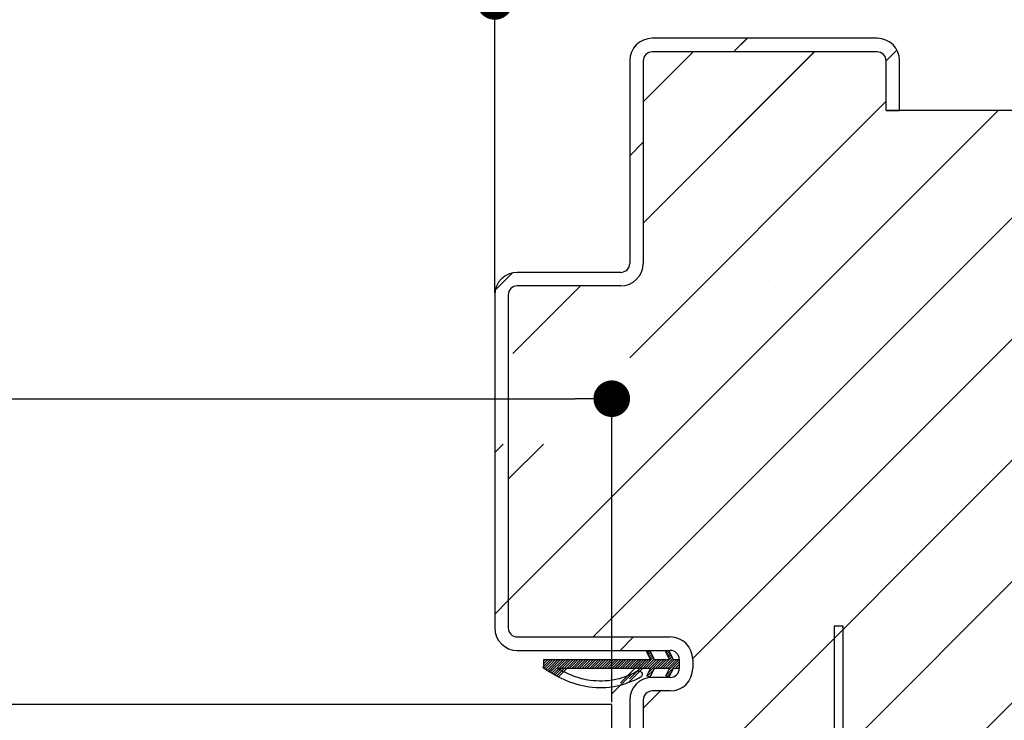
# Paper-space layout 'Feuille 1' of a CAD drawing. Extents: x 146 to 348, y 8 to 301.
# Drawn here: x 299 to 326, y 62 to 81 of the extents above; entities that cross this region are included whole.
import ezdxf

# ---------------------------------------------------------------- set-up
doc = ezdxf.new("R2010")
doc.units = 0
doc.header["$PDSIZE"] = -1
doc.linetypes.add('SLD-CONTINUE', pattern=[0])
doc.layers.get('0').update_dxf_attribs({"linetype": 'CONTINUOUS'})
doc.layers.get('Defpoints').update_dxf_attribs({"linetype": 'CONTINUOUS'})
doc.layers.add('FORMAT', color=7, linetype='SLD-CONTINUE')
doc.styles.add('SLDTEXTSTYLE0', font='TXT', dxfattribs={"width": 0.75})
doc.dimstyles.new('SLDDIMSTYLE1', dxfattribs={"dimtxt": 2.910417, "dimasz": 1.016, "dimexe": 0, "dimexo": 0.0625, "dimgap": 0.727604, "dimtad": 1, "dimlfac": 4, "dimrnd": 1e-09, "dimzin": 12, "dimdsep": 46, "dimtxsty": 'SLDTEXTSTYLE0', "dimblk1": 'DOT', "dimblk2": 'DOT', "dimsah": 1, "dimcen": 0.09, "dimadec": 0, "dimazin": 0, "dimtfac": 1, "dimtofl": 0, "dimtmove": 0, "dimatfit": 3, "dimldrblk": 'DOT', "dimfxl": 1, "dimtolj": 1, "dimtzin": 12, "dimarcsym": 0})

# ---------------------------------------------------------------- blocks, each defined once
blk = doc.blocks.new('_DOT')
at = {"color": 0, "linetype": 'ByBlock'}
blk.add_line((-0.5, 0), (-1, 0), dxfattribs=at)
at = {"color": 0, "linetype": 'ByBlock', "const_width": 0.5}
blk.add_lwpolyline([(-0.25, 0, 1), (0.25, 0, 1)], format="xyb", close=True, dxfattribs=at)
blk = doc.blocks.new('*D79')
at = {"layer": 'Defpoints', "color": 0}
for p in [(186.897, 81.54), (186.897, 73.391), (311.844, 73.391)]:
    blk.add_point(p, dxfattribs=at)
at = {"layer": 'FORMAT', "color": 0, "lineweight": -2}
for p, q in [((186.897, 73.453), (186.897, 81.54)), ((310.828, 81.54), (187.913, 81.54)), ((311.844, 73.453), (311.844, 81.54))]:
    blk.add_line(p, q, dxfattribs=at)
at = {"layer": 'FORMAT', "color": 0, "lineweight": -2, "xscale": 1.016, "yscale": 1.016, "zscale": 1.016, "rotation": 180}
blk.add_blockref('_DOT', (186.897, 81.54), dxfattribs=at)
at = {"layer": 'FORMAT', "color": 0, "lineweight": -2, "xscale": 1.016, "yscale": 1.016, "zscale": 1.016}
blk.add_blockref('_DOT', (311.844, 81.54), dxfattribs=at)
at = {"layer": 'FORMAT', "color": 0, "insert": (249.37, 84.208), "char_height": 2.91042, "attachment_point": 5, "style": 'SLDTEXTSTYLE0'}
blk.add_mtext('\\A1;Passage libre huisserie (L1+L2-39) : 1421', dxfattribs=at)
blk = doc.blocks.new('*D83')
at = {"color": 0, "linetype": 'SLD-CONTINUE', "lineweight": -2}
for p, q in [((266.191, 62.078), (266.191, 70.507)), ((267.207, 70.507), (314.078, 70.507)), ((315.094, 62.078), (315.094, 70.507))]:
    blk.add_line(p, q, dxfattribs=at)
at = {"layer": 'Defpoints', "color": 0}
for p in [(315.094, 70.507), (266.191, 62.016), (315.094, 62.016)]:
    blk.add_point(p, dxfattribs=at)
at = {"color": 0, "lineweight": -2, "xscale": 1.016, "yscale": 1.016, "zscale": 1.016, "rotation": 180}
blk.add_blockref('_DOT', (266.191, 70.507), dxfattribs=at)
at = {"color": 0, "lineweight": -2, "xscale": 1.016, "yscale": 1.016, "zscale": 1.016}
blk.add_blockref('_DOT', (315.094, 70.507), dxfattribs=at)
at = {"color": 0, "insert": (285.57, 75.115), "char_height": 2.91042, "attachment_point": 5, "style": 'SLDTEXTSTYLE0'}
blk.add_mtext('\\A1;Cote nominale du\\Psemi-fixe (L2) : 530', dxfattribs=at)
blk = doc.blocks.new('SW_HATCH_0')
at = {"color": 0, "linetype": 'SLD-CONTINUE'}
for p, q in [((-2.669, 16.414), (-3.044, 16.039)), ((-4.166, 16.039), (-5.553, 14.652)), ((-0.799, 16.039), (-5.553, 11.285)), ((1.496, 16.088), (1.197, 15.79)), ((1.197, 14.667), (-5.928, 7.542)), ((-3.769, 14.752), (-3.769, 14.752)), ((-0.402, 14.752), (-0.402, 14.752)), ((4.312, 14.414), (-9.303, 0.799)), ((7.679, 14.414), (-6.946, -0.211)), ((14.414, 14.414), (-5.553, -5.553)), ((11.047, 14.414), (-4.179, -0.811)), ((-5.553, 13.53), (-5.928, 13.155)), ((16.572, 13.204), (-5.553, -8.921)), ((-5.453, 13.069), (-5.453, 13.069)), ((-2.086, 13.069), (-2.086, 13.069)), ((1.282, 13.069), (1.282, 13.069)), ((-3.769, 11.385), (-3.769, 11.385)), ((-0.402, 11.385), (-0.402, 11.385)), ((2.966, 11.385), (2.966, 11.385)), ((-9.182, 9.901), (-9.665, 9.418)), ((16.572, 9.837), (-5.553, -12.288)), ((-5.453, 9.701), (-5.453, 9.701)), ((-2.086, 9.701), (-2.086, 9.701)), ((1.282, 9.701), (1.282, 9.701)), ((-7.298, 9.539), (-9.174, 7.664)), ((-7.137, 8.017), (-7.137, 8.017)), ((-3.769, 8.017), (-3.769, 8.017)), ((-0.402, 8.017), (-0.402, 8.017)), ((2.966, 8.017), (2.966, 8.017)), ((-5.453, 6.333), (-5.453, 6.333)), ((-2.086, 6.333), (-2.086, 6.333)), ((1.282, 6.333), (1.282, 6.333)), ((-9.445, 5.148), (-9.678, 4.915)), ((-8.322, 5.148), (-9.303, 4.167)), ((-7.137, 4.65), (-7.137, 4.65)), ((-3.769, 4.65), (-3.769, 4.65)), ((-0.402, 4.65), (-0.402, 4.65)), ((2.966, 4.65), (2.966, 4.65)), ((-8.821, 2.966), (-8.821, 2.966)), ((-5.453, 2.966), (-5.453, 2.966)), ((-2.086, 2.966), (-2.086, 2.966)), ((1.282, 2.966), (1.282, 2.966)), ((-7.137, 1.282), (-7.137, 1.282)), ((-3.769, 1.282), (-3.769, 1.282)), ((-0.402, 1.282), (-0.402, 1.282)), ((2.966, 1.282), (2.966, 1.282)), ((-9.303, 0.799), (-9.678, 0.424)), ((0, 0), (-0.25, -0.25)), ((-5.823, -0.211), (-6.198, -0.586)), ((-2.086, -0.402), (-2.086, -0.402)), ((1.282, -0.402), (1.282, -0.402)), ((-5.364, -0.593), (-5.435, -0.664)), ((-5.341, -0.641), (-5.412, -0.712)), ((-5.318, -0.688), (-5.389, -0.759)), ((-5.296, -0.735), (-5.367, -0.806)), ((-4.733, -0.805), (-5.014, -1.086)), ((-4.89, -0.61), (-4.918, -0.639)), ((-4.824, -0.615), (-4.895, -0.686)), ((-4.802, -0.662), (-4.873, -0.733)), ((-4.779, -0.71), (-4.85, -0.781)), ((-4.756, -0.757), (-4.827, -0.828)), ((-8.132, -0.836), (-8.356, -1.059)), ((-8.272, -0.836), (-8.312, -0.876)), ((-8.202, -0.836), (-8.312, -0.946)), ((-8.062, -0.836), (-8.312, -1.086)), ((-7.992, -0.836), (-8.268, -1.112)), ((-7.781, -0.836), (-8.138, -1.192)), ((-7.711, -0.836), (-8.094, -1.218)), ((-7.36, -0.836), (-7.61, -1.086)), ((-7.29, -0.836), (-7.54, -1.086)), ((-7.22, -0.836), (-7.47, -1.086)), ((-7.15, -0.836), (-7.4, -1.086)), ((-7.08, -0.836), (-7.33, -1.086)), ((-7.009, -0.836), (-7.259, -1.086)), ((-6.939, -0.836), (-7.189, -1.086)), ((-6.869, -0.836), (-7.119, -1.086)), ((-6.799, -0.836), (-7.049, -1.086)), ((-6.729, -0.836), (-6.979, -1.086)), ((-6.659, -0.836), (-6.909, -1.086)), ((-6.589, -0.836), (-6.839, -1.086)), ((-6.518, -0.836), (-6.768, -1.086)), ((-6.448, -0.836), (-6.698, -1.086)), ((-6.378, -0.836), (-6.628, -1.086)), ((-6.308, -0.836), (-6.558, -1.086)), ((-6.238, -0.836), (-6.488, -1.086)), ((-6.168, -0.836), (-6.418, -1.086)), ((-6.097, -0.836), (-6.347, -1.086)), ((-6.027, -0.836), (-6.277, -1.086)), ((-5.957, -0.836), (-6.207, -1.086)), ((-5.887, -0.836), (-6.137, -1.086)), ((-5.817, -0.836), (-6.067, -1.086)), ((-5.747, -0.836), (-5.997, -1.086)), ((-5.676, -0.836), (-5.926, -1.086)), ((-5.606, -0.836), (-5.856, -1.086)), ((-5.25, -0.83), (-5.505, -1.086)), ((-5.185, -0.836), (-5.435, -1.086)), ((-5.045, -0.836), (-5.406, -1.197)), ((-5.115, -0.836), (-5.365, -1.086)), ((-4.975, -0.836), (-5.225, -1.086)), ((-4.905, -0.836), (-5.155, -1.086)), ((-4.835, -0.836), (-5.085, -1.086)), ((-4.694, -0.836), (-4.944, -1.086)), ((-4.553, -0.905), (-4.907, -1.258)), ((-4.624, -0.836), (-4.874, -1.086)), ((-4.554, -0.836), (-4.842, -1.124)), ((-4.553, -0.975), (-4.664, -1.086)), ((-4.553, -1.045), (-4.593, -1.086)), ((-5.887, -1.257), (-6.432, -1.802)), ((-5.269, -1.129), (-5.44, -1.301)), ((-5.333, -1.264), (-5.393, -1.323)), ((-4.769, -1.191), (-4.889, -1.311)), ((-4.834, -1.326), (-4.842, -1.334)), ((-5.078, -1.711), (-5.553, -2.186)), ((-3.769, -2.086), (-3.769, -2.086)), ((-0.402, -2.086), (-0.402, -2.086)), ((2.966, -2.086), (2.966, -2.086))]:
    blk.add_line(p, q, dxfattribs=at)
at = {"color": 0, "linetype": 'SLD-CONTINUE', "flags": 128}
for points in [[(-5.273, -0.783), (-5.576, -1.086), (-5.957, -1.467)], [(-5.273, -0.783), (-5.576, -1.086), (-5.957, -1.467)], [(-5.273, -0.783), (-5.576, -1.086), (-5.957, -1.467)], [(-5.273, -0.783), (-5.576, -1.086), (-5.957, -1.467)], [(-7.922, -0.836), (-8.04, -0.954), (-8.225, -1.139)], [(-7.922, -0.836), (-8.04, -0.954), (-8.225, -1.139)], [(-7.922, -0.836), (-8.04, -0.954), (-8.225, -1.139)], [(-7.922, -0.836), (-8.04, -0.954), (-8.225, -1.139)], [(-7.851, -0.836), (-8.034, -1.018), (-8.181, -1.165)], [(-7.851, -0.836), (-8.034, -1.018), (-8.181, -1.165)], [(-7.851, -0.836), (-8.034, -1.018), (-8.181, -1.165)], [(-7.851, -0.836), (-8.034, -1.018), (-8.181, -1.165)], [(-7.641, -0.836), (-7.891, -1.086), (-8.05, -1.245)], [(-7.641, -0.836), (-7.891, -1.086), (-8.05, -1.245)], [(-7.641, -0.836), (-7.891, -1.086), (-8.05, -1.245)], [(-7.641, -0.836), (-7.891, -1.086), (-8.05, -1.245)], [(-7.571, -0.836), (-7.821, -1.086), (-8.006, -1.271)], [(-7.571, -0.836), (-7.821, -1.086), (-8.006, -1.271)], [(-7.571, -0.836), (-7.821, -1.086), (-8.006, -1.271)], [(-7.571, -0.836), (-7.821, -1.086), (-8.006, -1.271)], [(-7.501, -0.836), (-7.751, -1.086), (-7.959, -1.294)], [(-7.501, -0.836), (-7.751, -1.086), (-7.959, -1.294)], [(-7.501, -0.836), (-7.751, -1.086), (-7.959, -1.294)], [(-7.501, -0.836), (-7.751, -1.086), (-7.959, -1.294)], [(-7.43, -0.836), (-7.68, -1.086), (-7.911, -1.316)], [(-7.43, -0.836), (-7.68, -1.086), (-7.911, -1.316)], [(-7.43, -0.836), (-7.68, -1.086), (-7.911, -1.316)], [(-7.43, -0.836), (-7.68, -1.086), (-7.911, -1.316)], [(-5.536, -0.836), (-5.786, -1.086), (-6.182, -1.481)], [(-5.536, -0.836), (-5.786, -1.086), (-6.182, -1.481)], [(-5.536, -0.836), (-5.786, -1.086), (-6.182, -1.481)], [(-5.536, -0.836), (-5.786, -1.086), (-6.182, -1.481)], [(-5.396, -0.836), (-5.646, -1.086), (-5.937, -1.377)], [(-5.396, -0.836), (-5.646, -1.086), (-5.937, -1.377)], [(-5.396, -0.836), (-5.646, -1.086), (-5.937, -1.377)], [(-5.396, -0.836), (-5.646, -1.086), (-5.937, -1.377)], [(-5.466, -0.836), (-5.703, -1.073), (-5.716, -1.086)], [(-5.466, -0.836), (-5.703, -1.073), (-5.716, -1.086)], [(-5.466, -0.836), (-5.703, -1.073), (-5.716, -1.086)], [(-5.466, -0.836), (-5.703, -1.073), (-5.716, -1.086)]]:
    blk.add_lwpolyline(points, dxfattribs=at)

psp = doc.layouts.new('Feuille 1')

# ---------------------------------------------------------------- linework, layer by layer
at = {"color": 7, "linetype": 'SLD-CONTINUE'}
for p, q in [((322.46888, 80.51575), (316.21887, 80.51575)), ((318.85362, 80.51575), (318.47862, 80.14075)), ((318.85362, 80.51575), (318.47862, 80.14075)), ((318.85362, 80.51575), (318.47862, 80.14075)), ((318.85362, 80.51575), (318.47862, 80.14075)), ((323.01772, 80.18973), (322.71888, 79.89089)), ((323.01772, 80.18973), (322.71888, 79.89089)), ((323.01772, 80.18973), (322.71888, 79.89089)), ((323.01772, 80.18973), (322.71888, 79.89089)), ((317.35608, 80.14075), (315.96887, 78.75355)), ((320.72367, 80.14075), (315.96887, 75.38595)), ((317.35608, 80.14075), (315.96887, 78.75355)), ((320.72367, 80.14075), (315.96887, 75.38595)), ((317.35608, 80.14075), (315.96887, 78.75355)), ((320.72367, 80.14075), (315.96887, 75.38595)), ((317.35608, 80.14075), (315.96887, 78.75355)), ((320.72367, 80.14075), (315.96887, 75.38595)), ((322.46888, 80.14075), (316.21887, 80.14075)), ((315.59387, 79.89075), (315.59387, 74.26575)), ((315.96887, 79.89075), (315.96887, 74.26575)), ((322.71888, 78.51575), (322.71888, 79.89075)), ((323.09388, 78.51575), (323.09388, 79.89075)), ((322.71888, 78.76835), (315.59387, 71.64335)), ((322.71888, 78.76835), (315.59387, 71.64335)), ((322.71888, 78.76835), (315.59387, 71.64335)), ((322.71888, 78.76835), (315.59387, 71.64335)), ((325.83387, 78.51575), (312.21888, 64.90076)), ((325.83387, 78.51575), (312.21888, 64.90076)), ((325.83387, 78.51575), (312.21888, 64.90076)), ((325.83387, 78.51575), (312.21888, 64.90076)), ((329.20146, 78.51575), (314.57646, 63.89075)), ((329.20146, 78.51575), (314.57646, 63.89075)), ((329.20146, 78.51575), (314.57646, 63.89075)), ((329.20146, 78.51575), (314.57646, 63.89075)), ((335.93665, 78.51575), (315.96887, 58.54797)), ((335.93665, 78.51575), (315.96887, 58.54797)), ((335.93665, 78.51575), (315.96887, 58.54797)), ((335.93665, 78.51575), (315.96887, 58.54797)), ((332.56906, 78.51575), (317.3434, 63.29009)), ((332.56906, 78.51575), (317.3434, 63.29009)), ((332.56906, 78.51575), (317.3434, 63.29009)), ((332.56906, 78.51575), (317.3434, 63.29009)), ((338.09388, 78.51575), (322.71888, 78.51575)), ((322.71888, 78.51575), (323.09388, 78.51575)), ((315.96887, 77.63101), (315.59387, 77.25601)), ((315.96887, 77.63101), (315.59387, 77.25601)), ((315.96887, 77.63101), (315.59387, 77.25601)), ((315.96887, 77.63101), (315.59387, 77.25601)), ((338.09388, 77.30537), (315.96887, 55.18037)), ((338.09388, 77.30537), (315.96887, 55.18037)), ((338.09388, 77.30537), (315.96887, 55.18037)), ((338.09388, 77.30537), (315.96887, 55.18037)), ((312.34023, 74.00237), (311.85726, 73.5194)), ((312.34023, 74.00237), (311.85726, 73.5194)), ((312.34023, 74.00237), (311.85726, 73.5194)), ((312.34023, 74.00237), (311.85726, 73.5194)), ((315.34387, 74.01575), (312.46887, 74.01575)), ((338.09388, 73.93778), (315.96887, 51.81278)), ((338.09388, 73.93778), (315.96887, 51.81278)), ((338.09388, 73.93778), (315.96887, 51.81278)), ((338.09388, 73.93778), (315.96887, 51.81278)), ((314.22368, 73.64075), (312.34818, 71.76526)), ((314.22368, 73.64075), (312.34818, 71.76526)), ((314.22368, 73.64075), (312.34818, 71.76526)), ((314.22368, 73.64075), (312.34818, 71.76526)), ((315.34387, 73.64075), (312.46887, 73.64075)), ((311.84387, 73.39075), (311.84387, 64.14075)), ((312.21888, 73.39075), (312.21888, 64.14075)), ((312.07725, 69.24926), (311.84387, 69.01589)), ((312.07725, 69.24926), (311.84387, 69.01589)), ((312.07725, 69.24926), (311.84387, 69.01589)), ((312.07725, 69.24926), (311.84387, 69.01589)), ((313.19978, 69.24926), (312.21888, 68.26835)), ((313.19978, 69.24926), (312.21888, 68.26835)), ((313.19978, 69.24926), (312.21888, 68.26835)), ((313.19978, 69.24926), (312.21888, 68.26835)), ((312.21888, 64.90076), (311.84387, 64.52576)), ((312.21888, 64.90076), (311.84387, 64.52576)), ((312.21888, 64.90076), (311.84387, 64.52576)), ((312.21888, 64.90076), (311.84387, 64.52576)), ((321.52218, 64.19405), (321.27218, 64.19405)), ((321.27218, 64.19405), (321.27218, 59.94405)), ((321.52218, 64.10127), (321.27218, 63.85127)), ((321.52218, 64.10127), (321.27218, 63.85127)), ((321.52218, 64.10127), (321.27218, 63.85127)), ((321.52218, 64.10127), (321.27218, 63.85127)), ((321.52218, 60.01728), (321.52218, 64.19405)), ((312.46887, 63.89075), (316.71888, 63.89075)), ((315.699, 63.89075), (315.324, 63.51575)), ((315.699, 63.89075), (315.324, 63.51575)), ((315.699, 63.89075), (315.324, 63.51575)), ((315.699, 63.89075), (315.324, 63.51575)), ((312.46887, 63.51575), (316.71888, 63.51575)), ((316.06914, 63.47472), (316.15466, 63.51575)), ((316.15831, 63.50816), (316.0872, 63.43706)), ((316.15831, 63.50816), (316.0872, 63.43706)), ((316.15831, 63.50816), (316.0872, 63.43706)), ((316.15831, 63.50816), (316.0872, 63.43706)), ((316.15466, 63.51575), (316.27462, 63.26575)), ((316.59819, 63.47472), (316.68371, 63.51575)), ((316.63236, 63.49111), (316.60396, 63.4627)), ((316.63236, 63.49111), (316.60396, 63.4627)), ((316.63236, 63.49111), (316.60396, 63.4627)), ((316.63236, 63.49111), (316.60396, 63.4627)), ((316.69781, 63.48639), (316.6267, 63.41529)), ((316.69781, 63.48639), (316.6267, 63.41529)), ((316.69781, 63.48639), (316.6267, 63.41529)), ((316.69781, 63.48639), (316.6267, 63.41529)), ((316.68371, 63.51575), (316.80367, 63.26575)), ((313.3902, 63.26575), (313.16653, 63.04209)), ((313.3902, 63.26575), (313.16653, 63.04209)), ((313.3902, 63.26575), (313.16653, 63.04209)), ((313.3902, 63.26575), (313.16653, 63.04209)), ((313.24989, 63.26575), (313.20982, 63.22569)), ((313.32004, 63.26575), (313.20982, 63.15554)), ((313.24989, 63.26575), (313.20982, 63.22569)), ((313.32004, 63.26575), (313.20982, 63.15554)), ((313.20982, 63.26575), (316.1694, 63.26575)), ((313.20982, 63.01575), (313.20982, 63.26575)), ((313.24989, 63.26575), (313.20982, 63.22569)), ((313.32004, 63.26575), (313.20982, 63.15554)), ((313.24989, 63.26575), (313.20982, 63.22569)), ((313.32004, 63.26575), (313.20982, 63.15554)), ((313.46035, 63.26575), (313.21016, 63.01555)), ((313.46035, 63.26575), (313.21016, 63.01555)), ((313.46035, 63.26575), (313.21016, 63.01555)), ((313.46035, 63.26575), (313.21016, 63.01555)), ((313.53052, 63.26575), (313.25378, 62.98902)), ((313.53052, 63.26575), (313.25378, 62.98902)), ((313.53052, 63.26575), (313.25378, 62.98902)), ((313.53052, 63.26575), (313.25378, 62.98902)), ((313.74099, 63.26575), (313.38465, 62.90941)), ((313.74099, 63.26575), (313.38465, 62.90941)), ((313.74099, 63.26575), (313.38465, 62.90941)), ((313.74099, 63.26575), (313.38465, 62.90941)), ((313.81114, 63.26575), (313.42827, 62.88288)), ((313.81114, 63.26575), (313.42827, 62.88288)), ((313.81114, 63.26575), (313.42827, 62.88288)), ((313.81114, 63.26575), (313.42827, 62.88288)), ((314.16194, 63.26575), (313.91193, 63.01575)), ((314.16194, 63.26575), (313.91193, 63.01575)), ((314.16194, 63.26575), (313.91193, 63.01575)), ((314.16194, 63.26575), (313.91193, 63.01575)), ((314.2321, 63.26575), (313.9821, 63.01575)), ((314.2321, 63.26575), (313.9821, 63.01575)), ((314.2321, 63.26575), (313.9821, 63.01575)), ((314.2321, 63.26575), (313.9821, 63.01575)), ((314.30225, 63.26575), (314.05226, 63.01575)), ((314.30225, 63.26575), (314.05226, 63.01575)), ((314.30225, 63.26575), (314.05226, 63.01575)), ((314.30225, 63.26575), (314.05226, 63.01575)), ((314.37241, 63.26575), (314.12241, 63.01575)), ((314.37241, 63.26575), (314.12241, 63.01575)), ((314.37241, 63.26575), (314.12241, 63.01575)), ((314.37241, 63.26575), (314.12241, 63.01575)), ((314.44258, 63.26575), (314.19257, 63.01575)), ((314.44258, 63.26575), (314.19257, 63.01575)), ((314.44258, 63.26575), (314.19257, 63.01575)), ((314.44258, 63.26575), (314.19257, 63.01575)), ((314.51273, 63.26575), (314.26274, 63.01575)), ((314.51273, 63.26575), (314.26274, 63.01575)), ((314.51273, 63.26575), (314.26274, 63.01575)), ((314.51273, 63.26575), (314.26274, 63.01575)), ((314.58289, 63.26575), (314.33289, 63.01575)), ((314.58289, 63.26575), (314.33289, 63.01575)), ((314.58289, 63.26575), (314.33289, 63.01575)), ((314.58289, 63.26575), (314.33289, 63.01575)), ((314.65304, 63.26575), (314.40304, 63.01575)), ((314.65304, 63.26575), (314.40304, 63.01575)), ((314.65304, 63.26575), (314.40304, 63.01575)), ((314.65304, 63.26575), (314.40304, 63.01575)), ((314.72321, 63.26575), (314.4732, 63.01575)), ((314.72321, 63.26575), (314.4732, 63.01575)), ((314.72321, 63.26575), (314.4732, 63.01575)), ((314.72321, 63.26575), (314.4732, 63.01575)), ((314.79337, 63.26575), (314.54337, 63.01575)), ((314.79337, 63.26575), (314.54337, 63.01575)), ((314.79337, 63.26575), (314.54337, 63.01575)), ((314.79337, 63.26575), (314.54337, 63.01575)), ((314.86352, 63.26575), (314.61352, 63.01575)), ((314.86352, 63.26575), (314.61352, 63.01575)), ((314.86352, 63.26575), (314.61352, 63.01575)), ((314.86352, 63.26575), (314.61352, 63.01575)), ((314.93367, 63.26575), (314.68368, 63.01575)), ((314.93367, 63.26575), (314.68368, 63.01575)), ((314.93367, 63.26575), (314.68368, 63.01575)), ((314.93367, 63.26575), (314.68368, 63.01575)), ((315.00384, 63.26575), (314.75383, 63.01575)), ((315.00384, 63.26575), (314.75383, 63.01575)), ((315.00384, 63.26575), (314.75383, 63.01575)), ((315.00384, 63.26575), (314.75383, 63.01575)), ((315.074, 63.26575), (314.824, 63.01575)), ((315.074, 63.26575), (314.824, 63.01575)), ((315.074, 63.26575), (314.824, 63.01575)), ((315.074, 63.26575), (314.824, 63.01575)), ((315.14415, 63.26575), (314.89416, 63.01575)), ((315.14415, 63.26575), (314.89416, 63.01575)), ((315.14415, 63.26575), (314.89416, 63.01575)), ((315.14415, 63.26575), (314.89416, 63.01575)), ((315.21431, 63.26575), (314.96431, 63.01575)), ((315.21431, 63.26575), (314.96431, 63.01575)), ((315.21431, 63.26575), (314.96431, 63.01575)), ((315.21431, 63.26575), (314.96431, 63.01575)), ((315.28448, 63.26575), (315.03447, 63.01575)), ((315.28448, 63.26575), (315.03447, 63.01575)), ((315.28448, 63.26575), (315.03447, 63.01575)), ((315.28448, 63.26575), (315.03447, 63.01575)), ((315.35463, 63.26575), (315.10464, 63.01575)), ((315.35463, 63.26575), (315.10464, 63.01575)), ((315.35463, 63.26575), (315.10464, 63.01575)), ((315.35463, 63.26575), (315.10464, 63.01575)), ((315.42479, 63.26575), (315.17479, 63.01575)), ((315.42479, 63.26575), (315.17479, 63.01575)), ((315.42479, 63.26575), (315.17479, 63.01575)), ((315.42479, 63.26575), (315.17479, 63.01575)), ((315.49494, 63.26575), (315.24495, 63.01575)), ((315.49494, 63.26575), (315.24495, 63.01575)), ((315.49494, 63.26575), (315.24495, 63.01575)), ((315.49494, 63.26575), (315.24495, 63.01575)), ((315.5651, 63.26575), (315.3151, 63.01575)), ((315.5651, 63.26575), (315.3151, 63.01575)), ((315.5651, 63.26575), (315.3151, 63.01575)), ((315.5651, 63.26575), (315.3151, 63.01575)), ((315.63527, 63.26575), (315.38527, 63.01575)), ((315.63527, 63.26575), (315.38527, 63.01575)), ((315.63527, 63.26575), (315.38527, 63.01575)), ((315.63527, 63.26575), (315.38527, 63.01575)), ((315.70542, 63.26575), (315.45542, 63.01575)), ((315.70542, 63.26575), (315.45542, 63.01575)), ((315.70542, 63.26575), (315.45542, 63.01575)), ((315.70542, 63.26575), (315.45542, 63.01575)), ((315.77558, 63.26575), (315.52558, 63.01575)), ((315.77558, 63.26575), (315.52558, 63.01575)), ((315.77558, 63.26575), (315.52558, 63.01575)), ((315.77558, 63.26575), (315.52558, 63.01575)), ((315.84573, 63.26575), (315.59573, 63.01575)), ((315.84573, 63.26575), (315.59573, 63.01575)), ((315.84573, 63.26575), (315.59573, 63.01575)), ((315.84573, 63.26575), (315.59573, 63.01575)), ((315.9159, 63.26575), (315.66589, 63.01575)), ((315.9159, 63.26575), (315.66589, 63.01575)), ((315.9159, 63.26575), (315.66589, 63.01575)), ((315.9159, 63.26575), (315.66589, 63.01575)), ((316.27204, 63.27111), (316.01669, 63.01575)), ((316.27204, 63.27111), (316.01669, 63.01575)), ((316.27204, 63.27111), (316.01669, 63.01575)), ((316.27204, 63.27111), (316.01669, 63.01575)), ((316.1694, 63.26575), (316.06914, 63.47472)), ((316.33684, 63.26575), (316.08685, 63.01575)), ((316.33684, 63.26575), (316.08685, 63.01575)), ((316.33684, 63.26575), (316.08685, 63.01575)), ((316.33684, 63.26575), (316.08685, 63.01575)), ((316.18105, 63.46075), (316.10996, 63.38965)), ((316.18105, 63.46075), (316.10996, 63.38965)), ((316.18105, 63.46075), (316.10996, 63.38965)), ((316.18105, 63.46075), (316.10996, 63.38965)), ((316.47717, 63.26575), (316.11613, 62.90471)), ((316.47717, 63.26575), (316.11613, 62.90471)), ((316.47717, 63.26575), (316.11613, 62.90471)), ((316.47717, 63.26575), (316.11613, 62.90471)), ((316.20381, 63.41334), (316.1327, 63.34224)), ((316.20381, 63.41334), (316.1327, 63.34224)), ((316.20381, 63.41334), (316.1327, 63.34224)), ((316.20381, 63.41334), (316.1327, 63.34224)), ((316.22654, 63.36593), (316.15545, 63.29483)), ((316.22654, 63.36593), (316.15545, 63.29483)), ((316.22654, 63.36593), (316.15545, 63.29483)), ((316.22654, 63.36593), (316.15545, 63.29483)), ((316.407, 63.26575), (316.157, 63.01575)), ((316.407, 63.26575), (316.157, 63.01575)), ((316.407, 63.26575), (316.157, 63.01575)), ((316.407, 63.26575), (316.157, 63.01575)), ((316.27462, 63.26575), (316.69845, 63.26575)), ((316.54732, 63.26575), (316.29732, 63.01575)), ((316.54732, 63.26575), (316.29732, 63.01575)), ((316.54732, 63.26575), (316.29732, 63.01575)), ((316.54732, 63.26575), (316.29732, 63.01575)), ((316.61748, 63.26575), (316.36748, 63.01575)), ((316.61748, 63.26575), (316.36748, 63.01575)), ((316.61748, 63.26575), (316.36748, 63.01575)), ((316.61748, 63.26575), (316.36748, 63.01575)), ((316.68763, 63.26575), (316.43763, 63.01575)), ((316.68763, 63.26575), (316.43763, 63.01575)), ((316.68763, 63.26575), (316.43763, 63.01575)), ((316.68763, 63.26575), (316.43763, 63.01575)), ((316.78879, 63.29675), (316.50779, 63.01575)), ((316.78879, 63.29675), (316.50779, 63.01575)), ((316.78879, 63.29675), (316.50779, 63.01575)), ((316.78879, 63.29675), (316.50779, 63.01575)), ((316.82796, 63.26575), (316.57796, 63.01575)), ((316.82796, 63.26575), (316.57796, 63.01575)), ((316.82796, 63.26575), (316.57796, 63.01575)), ((316.82796, 63.26575), (316.57796, 63.01575)), ((316.69845, 63.26575), (316.59819, 63.47472)), ((316.89811, 63.26575), (316.64811, 63.01575)), ((316.89811, 63.26575), (316.64811, 63.01575)), ((316.89811, 63.26575), (316.64811, 63.01575)), ((316.89811, 63.26575), (316.64811, 63.01575)), ((316.72055, 63.43898), (316.64945, 63.36788)), ((316.72055, 63.43898), (316.64945, 63.36788)), ((316.72055, 63.43898), (316.64945, 63.36788)), ((316.72055, 63.43898), (316.64945, 63.36788)), ((316.7433, 63.39157), (316.67219, 63.32047)), ((316.7433, 63.39157), (316.67219, 63.32047)), ((316.7433, 63.39157), (316.67219, 63.32047)), ((316.7433, 63.39157), (316.67219, 63.32047)), ((316.96826, 63.26575), (316.68017, 62.97765)), ((316.96826, 63.26575), (316.68017, 62.97765)), ((316.96826, 63.26575), (316.68017, 62.97765)), ((316.96826, 63.26575), (316.68017, 62.97765)), ((316.76604, 63.34416), (316.69495, 63.27306)), ((316.76604, 63.34416), (316.69495, 63.27306)), ((316.76604, 63.34416), (316.69495, 63.27306)), ((316.76604, 63.34416), (316.69495, 63.27306)), ((316.80367, 63.26575), (316.96888, 63.26575)), ((316.96888, 63.26575), (316.96888, 63.01575)), ((317.34388, 63.26575), (317.34388, 63.01575)), ((316.1694, 63.01575), (313.58472, 63.01575)), ((316.06914, 62.80679), (316.1694, 63.01575)), ((316.25366, 62.9721), (316.08212, 62.80056)), ((316.25366, 62.9721), (316.08212, 62.80056)), ((316.25366, 62.9721), (316.08212, 62.80056)), ((316.25366, 62.9721), (316.08212, 62.80056)), ((316.27462, 63.01575), (316.15466, 62.76575)), ((316.69845, 63.01575), (316.27462, 63.01575)), ((316.59819, 62.80679), (316.69845, 63.01575)), ((316.96888, 63.1962), (316.61546, 62.84279)), ((316.96888, 63.1962), (316.61546, 62.84279)), ((316.96888, 63.1962), (316.61546, 62.84279)), ((316.96888, 63.1962), (316.61546, 62.84279)), ((316.80367, 63.01575), (316.68371, 62.76575)), ((316.96888, 63.01575), (316.80367, 63.01575)), ((316.96888, 63.12604), (316.85859, 63.01575)), ((316.96888, 63.12604), (316.85859, 63.01575)), ((316.96888, 63.12604), (316.85859, 63.01575)), ((316.96888, 63.12604), (316.85859, 63.01575)), ((316.96888, 63.05588), (316.92875, 63.01575)), ((316.96888, 63.05588), (316.92875, 63.01575)), ((316.96888, 63.05588), (316.92875, 63.01575)), ((316.96888, 63.05588), (316.92875, 63.01575)), ((315.63488, 62.84442), (315.09014, 62.29967)), ((315.63488, 62.84442), (315.09014, 62.29967)), ((315.63488, 62.84442), (315.09014, 62.29967)), ((315.63488, 62.84442), (315.09014, 62.29967)), ((316.15466, 62.76575), (316.06914, 62.80679)), ((316.18896, 62.83724), (316.12954, 62.77781)), ((316.18896, 62.83724), (316.12954, 62.77781)), ((316.18896, 62.83724), (316.12954, 62.77781)), ((316.18896, 62.83724), (316.12954, 62.77781)), ((316.71888, 62.76575), (316.21887, 62.76575)), ((316.68371, 62.76575), (316.59819, 62.80679)), ((316.75302, 62.91018), (316.63294, 62.79011)), ((316.75302, 62.91018), (316.63294, 62.79011)), ((316.75302, 62.91018), (316.63294, 62.79011)), ((316.75302, 62.91018), (316.63294, 62.79011)), ((316.6883, 62.77531), (316.68036, 62.76736)), ((316.6883, 62.77531), (316.68036, 62.76736)), ((316.6883, 62.77531), (316.68036, 62.76736)), ((316.6883, 62.77531), (316.68036, 62.76736)), ((316.44406, 62.39075), (315.96887, 61.91557)), ((316.44406, 62.39075), (315.96887, 61.91557)), ((316.44406, 62.39075), (315.96887, 61.91557)), ((316.44406, 62.39075), (315.96887, 61.91557)), ((316.71888, 62.39075), (316.21887, 62.39075)), ((315.59387, 62.14075), (315.59387, 49.64075)), ((315.96887, 62.14075), (315.96887, 49.64075)), ((315.09388, 62.01575), (293.2493, 62.01575)), ((315.09388, 49.51575), (315.09388, 62.01575))]:
    psp.add_line(p, q, dxfattribs=at)
at = {"color": 7, "linetype": 'SLD-CONTINUE', "flags": 128}
for points in [[(313.60068, 63.26575), (313.48171, 63.14679), (313.29741, 62.96248)], [(313.60068, 63.26575), (313.48171, 63.14679), (313.29741, 62.96248)], [(313.60068, 63.26575), (313.48171, 63.14679), (313.29741, 62.96248)], [(313.60068, 63.26575), (313.48171, 63.14679), (313.29741, 62.96248)], [(313.67083, 63.26575), (313.48822, 63.08313), (313.34102, 62.93595)], [(313.67083, 63.26575), (313.48822, 63.08313), (313.34102, 62.93595)], [(313.67083, 63.26575), (313.48822, 63.08313), (313.34102, 62.93595)], [(313.67083, 63.26575), (313.48822, 63.08313), (313.34102, 62.93595)], [(313.88131, 63.26575), (313.63131, 63.01575), (313.4719, 62.85634)], [(313.88131, 63.26575), (313.63131, 63.01575), (313.4719, 62.85634)], [(313.88131, 63.26575), (313.63131, 63.01575), (313.4719, 62.85634)], [(313.88131, 63.26575), (313.63131, 63.01575), (313.4719, 62.85634)], [(313.95146, 63.26575), (313.70147, 63.01575), (313.51601, 62.8303)], [(313.95146, 63.26575), (313.70147, 63.01575), (313.51601, 62.8303)], [(313.95146, 63.26575), (313.70147, 63.01575), (313.51601, 62.8303)], [(313.95146, 63.26575), (313.70147, 63.01575), (313.51601, 62.8303)], [(314.02162, 63.26575), (313.77162, 63.01575), (313.56342, 62.80755)], [(314.02162, 63.26575), (313.77162, 63.01575), (313.56342, 62.80755)], [(314.02162, 63.26575), (313.77162, 63.01575), (313.56342, 62.80755)], [(314.02162, 63.26575), (313.77162, 63.01575), (313.56342, 62.80755)], [(314.09177, 63.26575), (313.84178, 63.01575), (313.61084, 62.78481)], [(314.09177, 63.26575), (313.84178, 63.01575), (313.61084, 62.78481)], [(314.09177, 63.26575), (313.84178, 63.01575), (313.61084, 62.78481)], [(314.09177, 63.26575), (313.84178, 63.01575), (313.61084, 62.78481)], [(315.98605, 63.26575), (315.73606, 63.01575), (315.34019, 62.6199)], [(315.98605, 63.26575), (315.73606, 63.01575), (315.34019, 62.6199)], [(315.98605, 63.26575), (315.73606, 63.01575), (315.34019, 62.6199)], [(315.98605, 63.26575), (315.73606, 63.01575), (315.34019, 62.6199)], [(316.2493, 63.31852), (315.94652, 63.01575), (315.56469, 62.63392)], [(316.2493, 63.31852), (315.94652, 63.01575), (315.56469, 62.63392)], [(316.2493, 63.31852), (315.94652, 63.01575), (315.56469, 62.63392)], [(316.2493, 63.31852), (315.94652, 63.01575), (315.56469, 62.63392)], [(316.12636, 63.26575), (315.87637, 63.01575), (315.58514, 62.72452)], [(316.12636, 63.26575), (315.87637, 63.01575), (315.58514, 62.72452)], [(316.12636, 63.26575), (315.87637, 63.01575), (315.58514, 62.72452)], [(316.12636, 63.26575), (315.87637, 63.01575), (315.58514, 62.72452)]]:
    psp.add_lwpolyline(points, dxfattribs=at)
at = {"color": 7, "linetype": 'SLD-CONTINUE'}
for centre, radius, start, end in [((316.21887, 79.89075), 0.625, 90.000255, 179.999745), ((322.46888, 79.89075), 0.625, 0.000255, 89.999745), ((316.21888, 79.89075), 0.25, 90.001521, 179.999333), ((322.46887, 79.89075), 0.25, 0.000667, 89.998479), ((315.34387, 74.26575), 0.625, 270.000255, 359.999745), ((315.34387, 74.26575), 0.25, 270.001521, 359.999333), ((312.46888, 73.39075), 0.625, 90.000255, 179.999745), ((312.46888, 73.39075), 0.25, 90.001521, 179.999333), ((312.46888, 64.14076), 0.625, 180.000431, 269.999526), ((312.46888, 64.14075), 0.25, 180.000517, 269.998843), ((316.71887, 63.26575), 0.62501, 0.000461, 89.999453), ((316.71887, 63.26575), 0.25, 0.00041, 89.998843), ((316.71887, 63.01576), 0.625, 270.000474, 359.999569), ((316.71887, 63.01575), 0.25, 270.001157, 359.99959), ((316.21887, 62.14075), 0.625, 90.000401, 179.999642), ((316.21888, 62.14075), 0.25, 90.001157, 179.99959)]:
    psp.add_arc(centre, radius, start, end, dxfattribs=at)
for points, knots in [([(316.05621, 63.26575), (315.97717, 63.18674), (315.89383, 63.10342), (315.81052, 63.02006), (315.80621, 63.01575)], [0, 0, 0, 0, 0.948307541, 1, 1, 1, 1]), ([(316.05621, 63.26575), (315.97717, 63.18674), (315.89383, 63.10342), (315.81052, 63.02006), (315.80621, 63.01575)], [0, 0, 0, 0, 0.948307541, 1, 1, 1, 1]), ([(316.05621, 63.26575), (315.97717, 63.18674), (315.89383, 63.10342), (315.81052, 63.02006), (315.80621, 63.01575)], [0, 0, 0, 0, 0.948307541, 1, 1, 1, 1]), ([(316.05621, 63.26575), (315.97717, 63.18674), (315.89383, 63.10342), (315.81052, 63.02006), (315.80621, 63.01575)], [0, 0, 0, 0, 0.948307541, 1, 1, 1, 1]), ([(313.58472, 63.01575), (313.72881, 62.9431), (314.01659, 62.79799), (314.55162, 62.65812), (315.14103, 62.67279), (315.5754, 62.81601), (315.77775, 62.93248), (315.82634, 62.9512), (315.86008, 62.95), (315.8914, 62.9383), (315.91711, 62.91673), (315.93422, 62.88792), (315.94084, 62.85502), (315.93613, 62.82191), (315.92099, 62.79179), (315.87083, 62.74835), (315.65748, 62.66074), (315.23054, 62.48435), (314.55078, 62.44856), (313.95238, 62.61252), (313.51294, 62.82336), (313.30872, 62.95298), (313.20982, 63.01575)], [0, 0, 0, 0, 0.08864227, 0.17703892, 0.30145522, 0.40785188, 0.42409265, 0.43012876, 0.43616303, 0.4421976, 0.44823232, 0.45426657, 0.46030097, 0.46633554, 0.47236985, 0.47840327, 0.50235196, 0.59805702, 0.73237533, 0.86698329, 0.93558036, 1, 1, 1, 1])]:
    psp.add_open_spline(points, degree=3, knots=knots, dxfattribs=at)

# ---------------------------------------------------------------- block references
psp.add_blockref('SW_HATCH_0', (321.52218, 64.10127), dxfattribs=at)

# ---------------------------------------------------------------- dimensions: what is measured, and where the dimension line sits
dim = psp.add_linear_dim(base=(315.09387, 70.50726), p1=(266.1914, 62.01575), p2=(315.09387, 62.01575), text='Cote nominale du\\Psemi-fixe (L2) : 530', dimstyle='SLDDIMSTYLE1', dxfattribs=at)
dim.commit()
dim.dimension.update_dxf_attribs({"geometry": '*D83', "text_midpoint": (285.56973, 70.50726), "dimtype": 160})
at = {"layer": 'FORMAT'}
dim = psp.add_linear_dim(base=(186.89693, 81.54014), p1=(311.84387, 73.39075), p2=(186.89693, 73.39075), text='Passage libre huisserie (L1+L2-39) : 1421', dimstyle='SLDDIMSTYLE1', dxfattribs=at)
dim.commit()
dim.dimension.update_dxf_attribs({"geometry": '*D79', "text_midpoint": (249.3704, 81.54014), "dimtype": 160})

doc.saveas('drawing.dxf')
